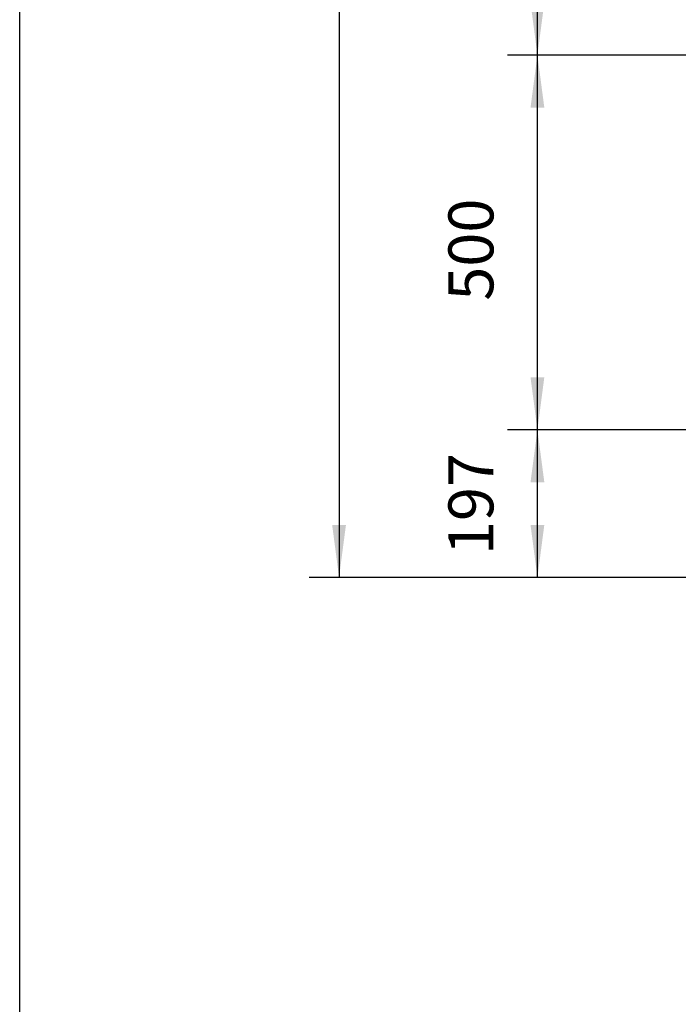
# Model space of a CAD drawing. Units: millimetres. Extents: x -30 to 257, y 17 to 217.
# Drawn here: x -30 to 14, y 86 to 151 of the extents above; entities that cross this region are included whole.
import ezdxf

# ---------------------------------------------------------------- set-up
doc = ezdxf.new("R2010")
doc.units = ezdxf.units.MM
doc.layers.add('1', color=7, linetype='Continuous')
doc.styles.add('CONVERTER_12', font='txt.shx', dxfattribs={"width": 0.9, "oblique": 11})
doc.dimstyles.new('ME10_DIM_11', dxfattribs={"dimtxt": 60, "dimasz": 70, "dimexe": 40, "dimexo": 0, "dimgap": 40, "dimtad": 1, "dimdsep": 46, "dimtxsty": 'CONVERTER_12', "dimsah": 1, "dimcen": 0.09, "dimclrd": 2, "dimclre": 2, "dimclrt": 2, "dimadec": 0, "dimazin": 0, "dimtfac": 1, "dimtdec": 4, "dimtix": 1, "dimtmove": 0, "dimatfit": 3, "dimfxl": 0, "dimtolj": 1, "dimtzin": 0, "dimarcsym": 0})
doc.dimstyles.new('ME10_DIM_12', dxfattribs={"dimtxt": 60, "dimasz": 70, "dimexe": 40, "dimexo": 0, "dimgap": 40, "dimtad": 1, "dimdsep": 46, "dimtxsty": 'CONVERTER_12', "dimsah": 1, "dimcen": 0.09, "dimclrd": 2, "dimclre": 2, "dimclrt": 2, "dimadec": 0, "dimazin": 0, "dimtfac": 1, "dimtdec": 4, "dimtix": 1, "dimtmove": 0, "dimatfit": 3, "dimfxl": 0, "dimtolj": 1, "dimtzin": 0, "dimarcsym": 0})
doc.dimstyles.new('ME10_DIM_13', dxfattribs={"dimtxt": 60, "dimasz": 70, "dimexe": 40, "dimexo": 0, "dimgap": 40, "dimtad": 1, "dimdsep": 46, "dimtxsty": 'CONVERTER_12', "dimsah": 1, "dimcen": 0.09, "dimclrd": 2, "dimclre": 2, "dimclrt": 2, "dimadec": 0, "dimazin": 0, "dimtfac": 1, "dimtdec": 4, "dimtix": 1, "dimtmove": 0, "dimatfit": 3, "dimfxl": 0, "dimtolj": 1, "dimtzin": 0, "dimarcsym": 0})
doc.dimstyles.new('ME10_DIM_15', dxfattribs={"dimtxt": 60, "dimasz": 70, "dimexe": 40, "dimexo": 0, "dimgap": 40, "dimtad": 1, "dimdsep": 46, "dimtxsty": 'CONVERTER_12', "dimsah": 1, "dimcen": 0.09, "dimclrd": 2, "dimclre": 2, "dimclrt": 2, "dimadec": 0, "dimazin": 0, "dimtfac": 1, "dimtdec": 4, "dimtix": 1, "dimtmove": 0, "dimatfit": 3, "dimfxl": 0, "dimtolj": 1, "dimtzin": 0, "dimarcsym": 0})

# ---------------------------------------------------------------- blocks, each defined once
blk = doc.blocks.new('*D132')
at = {"layer": '1', "color": 2, "linetype": 'Continuous'}
for p, q in [((358, 3880.5), (-207, 3880.5)), ((-167, 3880.5), (-167, 2283.5)), ((399.9, 2283.5), (-207, 2283.5))]:
    blk.add_line(p, q, dxfattribs=at)
at = {"layer": '1', "color": 2}
for points in [[(-157.8, 3810.5), (-176.2, 3810.5), (-167, 3880.5)], [(-176.2, 2353.5), (-157.8, 2353.5), (-167, 2283.5)]]:
    blk.add_solid(points, dxfattribs=at)
at = {"layer": '1', "color": 2, "insert": (-207, 3084.7), "char_height": 60, "attachment_point": 7, "rotation": 90, "line_spacing_factor": 0.60024, "style": 'CONVERTER_12'}
blk.add_mtext('1597', dxfattribs=at)
blk = doc.blocks.new('*D133')
at = {"layer": '1', "color": 2, "linetype": 'Continuous'}
for p, q in [((424, 2980.5), (57.6, 2980.5)), ((97.6, 2480.5), (97.6, 2980.5)), ((358, 2480.5), (57.6, 2480.5))]:
    blk.add_line(p, q, dxfattribs=at)
at = {"layer": '1', "color": 2}
for points in [[(106.8, 2910.5), (88.4, 2910.5), (97.6, 2980.5)], [(88.4, 2550.5), (106.8, 2550.5), (97.6, 2480.5)]]:
    blk.add_solid(points, dxfattribs=at)
at = {"layer": '1', "color": 2, "insert": (57.6, 2652.7), "char_height": 60, "attachment_point": 7, "rotation": 90, "line_spacing_factor": 0.60024, "style": 'CONVERTER_12'}
blk.add_mtext('500', dxfattribs=at)
blk = doc.blocks.new('*D134')
at = {"layer": '1', "color": 2, "linetype": 'Continuous'}
for p, q in [((599, 3608.5), (57.6, 3608.5)), ((97.6, 2980.5), (97.6, 3608.5)), ((424, 2980.5), (57.6, 2980.5))]:
    blk.add_line(p, q, dxfattribs=at)
at = {"layer": '1', "color": 2}
for points in [[(106.8, 3538.5), (88.4, 3538.5), (97.6, 3608.5)], [(88.4, 3050.5), (106.8, 3050.5), (97.6, 2980.5)]]:
    blk.add_solid(points, dxfattribs=at)
at = {"layer": '1', "color": 2, "insert": (57.6, 3216.7), "char_height": 60, "attachment_point": 7, "rotation": 90, "line_spacing_factor": 0.60024, "style": 'CONVERTER_12'}
blk.add_mtext('628', dxfattribs=at)
blk = doc.blocks.new('*D136')
at = {"layer": '1', "color": 2, "linetype": 'Continuous'}
for p, q in [((379, 2480.5), (57.6, 2480.5)), ((97.6, 2283.5), (97.6, 2480.5)), ((562, 2283.5), (57.6, 2283.5))]:
    blk.add_line(p, q, dxfattribs=at)
at = {"layer": '1', "color": 2}
for points in [[(106.8, 2410.5), (88.4, 2410.5), (97.6, 2480.5)], [(88.4, 2353.5), (106.8, 2353.5), (97.6, 2283.5)]]:
    blk.add_solid(points, dxfattribs=at)
at = {"layer": '1', "color": 2, "insert": (57.6, 2313.2), "char_height": 60, "attachment_point": 7, "rotation": 90, "line_spacing_factor": 0.60024, "style": 'CONVERTER_12'}
blk.add_mtext('197', dxfattribs=at)
blk = doc.blocks.new('metalfire_a4h_tf_UNIVERSAL__126', base_point=(-29.649, 0.556))
at = {"layer": '1', "color": 7, "linetype": 'Continuous'}
blk.add_line((-29.649, 17.09), (-29.649, 217.09), dxfattribs=at)
blk = doc.blocks.new('Front1', base_point=(752, 2980.5))
at = {"layer": '1'}
for base, p1, p2, dimstyle, picture, middle in [((-167.008, 3880.5), (399.851, 2283.5), (358, 3880.5), 'ME10_DIM_11', '*D132', (-237.008, 3180.5)), ((97.576, 2980.5), (599, 3608.5), (424.002, 2980.5), 'ME10_DIM_13', '*D134', (27.576, 3294.5)), ((97.576, 2480.5), (424.002, 2980.5), (358, 2480.5), 'ME10_DIM_12', '*D133', (27.576, 2730.5)), ((97.576, 2283.499), (379, 2480.5), (562, 2283.499), 'ME10_DIM_15', '*D136', (27.576, 2382))]:
    dim = blk.add_linear_dim(base=base, p1=p1, p2=p2, angle=90, dimstyle=dimstyle, dxfattribs=at)
    dim.commit()
    dim.dimension.update_dxf_attribs({"geometry": picture, "text_midpoint": middle, "text_rotation": 90})

msp = doc.modelspace()

# ---------------------------------------------------------------- block references
msp.add_blockref('metalfire_a4h_tf_UNIVERSAL__126', (-29.649, 0.556))
at = {"xscale": 0.05, "yscale": 0.05, "zscale": 0.05}
msp.add_blockref('Front1', (37.6, 149.025), dxfattribs=at)

doc.saveas('drawing.dxf')
